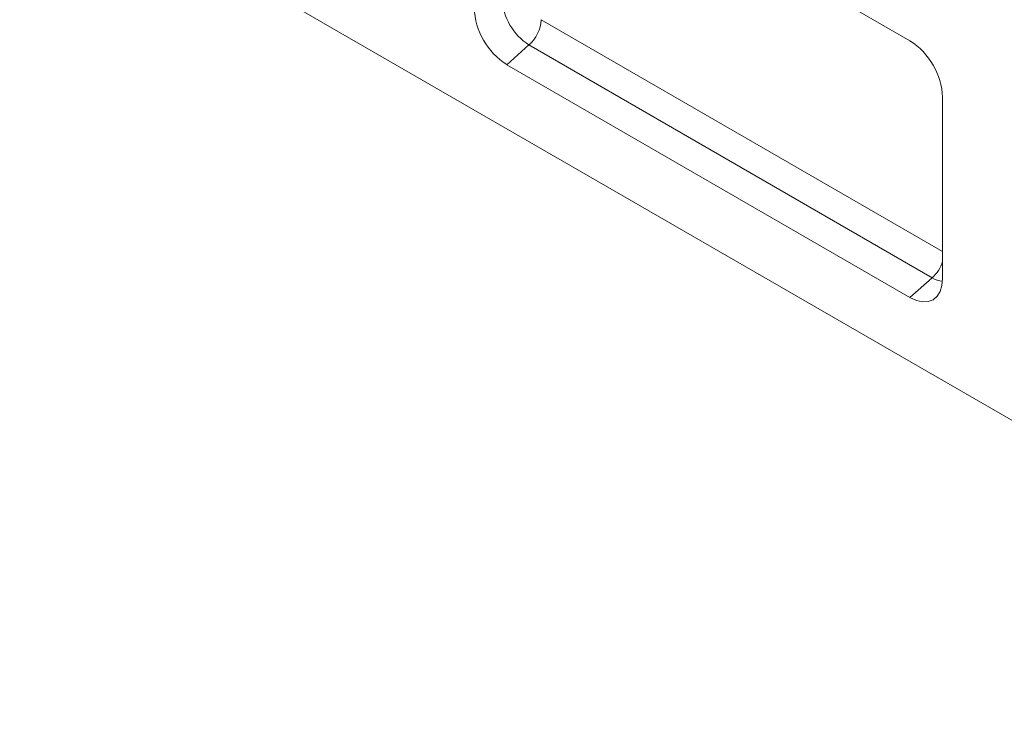
# Model space of a CAD drawing. Units: millimetres. Extents: x -5 to 1945, y -3 to 2934.
# Drawn here: x 494 to 601, y 1604 to 1681 of the extents above; entities that cross this region are included whole.
import ezdxf

# ---------------------------------------------------------------- set-up
doc = ezdxf.new("R2010")
doc.units = ezdxf.units.MM
doc.linetypes.add('SLD-Solid', pattern=[0])
doc.layers.add('ACO_DRAINAGE', color=7, linetype='SLD-Solid')

# ---------------------------------------------------------------- blocks, each defined once
blk = doc.blocks.new('ACO - 20640 26640 28640 - ISO')
at = {"layer": 'ACO_DRAINAGE', "linetype": 'SLD-Solid', "lineweight": 0}
for p, q in [((0, 0), (-353.55, 204.1)), ((-68.35, 74.16), (-111.96, 99.34)), ((-108.25, 76.43), (-64.82, 51.36)), ((-109.56, 73.7), (-111.96, 71.57)), ((-65.95, 48.53), (-109.56, 73.7)), ((-111.96, 71.57), (-68.35, 46.4)), ((-64.82, 48.44), (-64.82, 68.04)), ((-65.95, 48.53), (-68.35, 46.4)), ((-64.89, 47.68), (-64.82, 48.44)), ((-65.41, 46.52), (-65.09, 47.03)), ((-65.09, 47.03), (-64.89, 47.68)), ((-68.35, 46.4), (-67.66, 46.08)), ((-67.66, 46.08), (-67, 45.93)), ((-67, 45.93), (-66.39, 45.95)), ((-66.39, 45.95), (-65.85, 46.15)), ((-65.85, 46.15), (-65.41, 46.52))]:
    blk.add_line(p, q, dxfattribs=at)
for centre, radius, start, end in [((-106.17, 79), 6.29, 182.6055, 237.3945), ((-107.82, 78.05), 7.68, 182.6055, 237.3945), ((-112.16, 76.63), 3.92, 311.6285, 357.0653), ((-72.49, 67.69), 7.68, 2.6055, 57.3945), ((-68.73, 51.58), 4.13, 312.3123, 341.4152), ((-64.55, 50.77), 2.64, 238.043, 264.0141)]:
    blk.add_arc(centre, radius, start, end, dxfattribs=at)

msp = doc.modelspace()

# ---------------------------------------------------------------- block references
at = {"layer": 'ACO_DRAINAGE'}
msp.add_blockref('ACO - 20640 26640 28640 - ISO', (658.82, 1604.1), dxfattribs=at)

doc.saveas('drawing.dxf')
